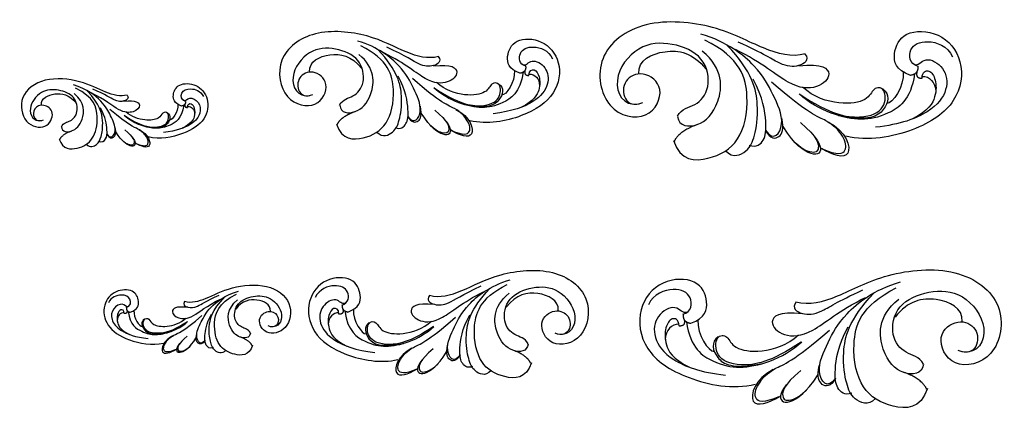
# Model space of a CAD drawing. Units: millimetres. Extents: x 2788 to 3210, y 1083 to 1250.
import ezdxf

# ---------------------------------------------------------------- set-up
doc = ezdxf.new("R2010")
doc.units = ezdxf.units.MM
doc.header["$MEASUREMENT"] = 0
doc.layers.add('Default', color=7, linetype='Continuous', true_color=0x000000)

msp = doc.modelspace()

# ---------------------------------------------------------------- linework, layer by layer
at = {"layer": 'Default'}
for points, degree in [([(3124.82, 1235.37), (3119.08, 1233.88), (3107.37, 1236.77), (3087.2, 1248.07), (3054.81, 1251.04), (3033.86, 1234.86), (3038.71, 1209.9), (3058.64, 1206.09), (3065.33, 1221.47), (3055.1, 1228.58), (3046.72, 1224.49), (3046.44, 1215.43), (3051.47, 1212.88), (3055.28, 1214.59)], 3), ([(2967.59, 1234.25), (2963.15, 1233.1), (2954.08, 1235.35), (2938.47, 1244.16), (2913.4, 1246.48), (2897.17, 1233.86), (2900.93, 1214.4), (2916.36, 1211.43), (2921.53, 1223.42), (2913.62, 1228.96), (2907.13, 1225.78), (2906.91, 1218.71), (2910.8, 1216.72), (2913.75, 1218.06)], 3), ([(3169.96, 1226.18), (3163.53, 1228.6), (3162.06, 1235.38), (3166.49, 1245.54), (3182.74, 1245.43), (3193.42, 1233.01), (3190.92, 1214.37), (3172.97, 1201.83), (3151.83, 1197.76), (3142.29, 1200.14)], 3), ([(3002.54, 1227.1), (2997.57, 1228.98), (2996.42, 1234.26), (2999.85, 1242.19), (3012.43, 1242.1), (3020.7, 1232.41), (3018.76, 1217.88), (3004.87, 1208.11), (2988.5, 1204.94), (2981.12, 1206.79)], 3), ([(3068.37, 1198.27), (3071.32, 1189.35), (3084.16, 1189.46), (3097.23, 1197.03), (3101.77, 1216.12), (3097.27, 1233.73), (3081.81, 1241.33)], 3), ([(3107.78, 1202.68), (3111.29, 1197.49), (3117.3, 1205.07), (3110.86, 1218.34), (3105.37, 1229.36), (3091.56, 1240.52), (3080.06, 1243.91)], 3), ([(2925.2, 1213.5), (2926.65, 1216.12), (2931.23, 1216.5), (2936.47, 1222.53), (2934.54, 1233.66), (2923.53, 1238.3), (2912, 1237.86), (2902.57, 1225.62), (2907.08, 1216.73), (2912.47, 1217.58)], 3), ([(2923.89, 1205.34), (2926.17, 1198.38), (2936.11, 1198.47), (2946.23, 1204.37), (2949.75, 1219.25), (2946.26, 1232.98), (2934.29, 1238.9)], 3), ([(2954.4, 1208.77), (2957.12, 1204.72), (2961.77, 1210.63), (2956.79, 1220.98), (2952.53, 1229.57), (2941.84, 1238.27), (2932.94, 1240.91)], 3), ([(2941.24, 1201.93), (2943.7, 1199.29), (2948.89, 1201.76), (2950.74, 1206.25), (2952.67, 1216.02), (2950.18, 1228.32), (2941.74, 1237.13)], 3), ([(2967.55, 1234.24), (2969.15, 1232.17), (2965.52, 1229.68), (2959.65, 1230.22), (2953.98, 1234.34), (2945.4, 1238.26)], 3), ([(3005.13, 1230.1), (3002.14, 1230.98), (3001.61, 1236.53), (3007.6, 1239.43), (3014.81, 1237.05), (3016.57, 1233.27)], 3), ([(3070.07, 1208.75), (3071.94, 1212.11), (3077.86, 1212.59), (3084.62, 1220.33), (3082.13, 1234.6), (3067.9, 1240.56), (3053.02, 1239.99), (3040.83, 1224.3), (3046.66, 1212.88), (3053.62, 1213.99)], 3), ([(3053.48, 1226.99), (3053.14, 1232.75), (3064.61, 1238.29), (3076.66, 1236.03), (3082.34, 1228.8)], 3), ([(3090.78, 1193.91), (3093.96, 1190.52), (3100.66, 1193.68), (3103.05, 1199.44), (3105.55, 1211.98), (3102.33, 1227.76), (3091.42, 1239.06)], 3), ([(3122.08, 1230.3), (3132.41, 1231.4), (3137.28, 1226.82), (3130.59, 1220.24), (3118.52, 1220.66), (3106.6, 1231.54), (3094.96, 1237.26)], 3), ([(3124.77, 1235.34), (3126.83, 1232.69), (3122.14, 1229.5), (3114.56, 1230.19), (3107.24, 1235.48), (3096.15, 1240.5)], 3), ([(3173.31, 1230.04), (3169.45, 1231.16), (3168.76, 1238.28), (3176.49, 1242.01), (3185.81, 1238.96), (3188.08, 1234.1)], 3), ([(2912.36, 1227.73), (2912.1, 1232.22), (2920.98, 1236.53), (2930.3, 1234.77), (2934.7, 1229.13)], 3), ([(2925.25, 1213.38), (2925.67, 1210.05), (2932.23, 1209.3), (2939.56, 1216.51), (2940.67, 1229.21), (2933.48, 1235.2)], 3), ([(2965.47, 1230.3), (2973.47, 1231.16), (2977.24, 1227.59), (2972.06, 1222.46), (2962.72, 1222.79), (2953.49, 1231.27), (2944.47, 1235.73)], 3), ([(3070.13, 1208.59), (3070.67, 1204.33), (3079.14, 1203.36), (3088.61, 1212.61), (3090.05, 1228.89), (3080.75, 1236.58)], 3), ([(3171.38, 1230.99), (3173.31, 1230.04), (3175.76, 1234.9), (3185.05, 1229.96), (3186.53, 1220.07), (3179.35, 1210.28), (3165.73, 1205.16), (3155.05, 1203.97)], 3), ([(3003.64, 1230.84), (3005.13, 1230.1), (3007.03, 1233.89), (3014.23, 1230.04), (3015.37, 1222.33), (3009.81, 1214.7), (2999.26, 1210.7), (2991, 1209.78)], 3), ([(3004.98, 1230.15), (3005.32, 1227.59), (3002.54, 1227.1)], 2), ([(3006.41, 1226.21), (3006.47, 1228.4), (3008.95, 1229.38), (3011.03, 1225.92), (3011.32, 1220.2), (3008.63, 1215.32), (3002.97, 1212.45)], 3), ([(3173.11, 1230.1), (3173.55, 1226.82), (3169.96, 1226.18)], 2), ([(2834.15, 1217.75), (2831.19, 1216.99), (2825.15, 1218.46), (2814.74, 1224.21), (2798.02, 1225.72), (2787.21, 1217.49), (2789.71, 1204.8), (2800, 1202.86), (2803.45, 1210.68), (2798.17, 1214.3), (2793.85, 1212.22), (2793.7, 1207.61), (2796.3, 1206.32), (2798.26, 1207.19)], 3), ([(2949.06, 1203.8), (2951.45, 1202.83), (2954.27, 1205.33), (2954.93, 1210.22), (2953.7, 1219.7), (2950.3, 1225.88)], 3), ([(2973.01, 1202.63), (2978.53, 1200.25), (2981.85, 1201.6), (2980.68, 1206.66), (2975.25, 1212.54), (2968.61, 1214.1), (2956.46, 1224.84)], 3), ([(3003.95, 1227.59), (3002.7, 1218.72), (2994.43, 1213.52), (2986.59, 1211.87), (2976.62, 1213.73), (2968.64, 1218.01), (2965.65, 1220.93)], 3), ([(3000.16, 1228.24), (3000.52, 1223.2), (2996.6, 1217.71), (2994.75, 1217.71)], 3), ([(3004.72, 1228.38), (3004.16, 1226.03), (3006.41, 1226.21)], 2), ([(3006.46, 1226.79), (3008.89, 1226.86), (3010.89, 1224.8), (3010.97, 1221.72)], 3), ([(3100.88, 1196.31), (3103.97, 1195.06), (3107.62, 1198.26), (3108.46, 1204.54), (3106.88, 1216.7), (3102.48, 1224.63)], 3), ([(3171.78, 1226.82), (3170.16, 1215.45), (3159.49, 1208.77), (3149.36, 1206.66), (3136.48, 1209.04), (3126.17, 1214.53), (3122.31, 1218.28)], 3), ([(3166.88, 1227.66), (3167.35, 1221.19), (3162.29, 1214.15), (3159.9, 1214.15)], 3), ([(3174.96, 1225.04), (3175.04, 1227.86), (3178.24, 1229.12), (3180.93, 1224.67), (3181.3, 1217.34), (3177.83, 1211.08), (3170.52, 1207.4)], 3), ([(3172.78, 1227.84), (3172.06, 1224.82), (3174.96, 1225.04)], 2), ([(3175.03, 1225.79), (3178.16, 1225.89), (3180.75, 1223.24), (3180.84, 1219.29)], 3), ([(2805.9, 1204.21), (2806.86, 1205.92), (2809.92, 1206.17), (2813.41, 1210.11), (2812.12, 1217.36), (2804.78, 1220.39), (2797.1, 1220.1), (2790.81, 1212.12), (2793.81, 1206.32), (2797.41, 1206.88)], 3), ([(2805.02, 1198.89), (2806.54, 1194.35), (2813.17, 1194.41), (2819.91, 1198.26), (2822.26, 1207.96), (2819.94, 1216.92), (2811.96, 1220.78)], 3), ([(2825.36, 1201.13), (2827.17, 1198.49), (2830.27, 1202.34), (2826.95, 1209.09), (2824.12, 1214.7), (2816.99, 1220.37), (2811.05, 1222.09)], 3), ([(2834.13, 1217.74), (2835.2, 1216.39), (2832.77, 1214.77), (2828.86, 1215.12), (2825.08, 1217.81), (2819.36, 1220.36)], 3), ([(2857.45, 1213.08), (2854.14, 1214.31), (2853.38, 1217.75), (2855.66, 1222.92), (2864.05, 1222.87), (2869.56, 1216.55), (2868.27, 1207.07), (2859.01, 1200.7), (2848.1, 1198.63), (2843.17, 1199.84)], 3), ([(2859.18, 1215.04), (2857.19, 1215.61), (2856.84, 1219.23), (2860.83, 1221.13), (2865.63, 1219.58), (2866.81, 1217.11)], 3), ([(2965.82, 1220.85), (2975.87, 1214), (2987.22, 1212.08), (2994.61, 1216), (2994.25, 1223.34), (2990.05, 1223.13), (2988.69, 1218.64), (2979.64, 1216.92), (2970.38, 1219.78), (2966.75, 1223.2)], 3), ([(2993.39, 1222.56), (2995.89, 1220.85), (2994.68, 1215.07), (2988.83, 1211.72), (2978.72, 1213.64)], 3), ([(3131.82, 1194.81), (3138.94, 1191.75), (3143.23, 1193.49), (3141.72, 1199.97), (3134.71, 1207.52), (3126.14, 1209.52), (3110.45, 1223.29)], 3), ([(3122.53, 1218.17), (3135.51, 1209.39), (3150.18, 1206.93), (3159.71, 1211.95), (3159.25, 1221.37), (3153.82, 1221.1), (3152.07, 1215.34), (3140.38, 1213.14), (3128.42, 1216.8), (3123.73, 1221.19)], 3), ([(3158.15, 1220.37), (3161.37, 1218.17), (3159.8, 1210.76), (3152.26, 1206.46), (3139.19, 1208.93)], 3), ([(2797.33, 1213.49), (2797.16, 1216.42), (2803.08, 1219.23), (2809.3, 1218.09), (2812.23, 1214.41)], 3), ([(2805.93, 1204.13), (2806.21, 1201.97), (2810.58, 1201.47), (2815.47, 1206.18), (2816.21, 1214.46), (2811.41, 1218.37)], 3), ([(2816.59, 1196.67), (2818.23, 1194.95), (2821.69, 1196.55), (2822.92, 1199.48), (2824.21, 1205.86), (2822.55, 1213.88), (2816.92, 1219.62)], 3), ([(2832.74, 1215.17), (2838.07, 1215.73), (2840.59, 1213.4), (2837.13, 1210.06), (2830.91, 1210.27), (2824.75, 1215.8), (2818.74, 1218.71)], 3), ([(2858.19, 1215.52), (2859.18, 1215.04), (2860.45, 1217.51), (2865.25, 1215), (2866.01, 1209.97), (2862.3, 1205), (2855.27, 1202.39), (2849.76, 1201.79)], 3), ([(2821.8, 1197.89), (2823.39, 1197.25), (2825.28, 1198.88), (2825.71, 1202.07), (2824.9, 1208.26), (2822.63, 1212.29)], 3), ([(2858.39, 1213.41), (2857.56, 1207.62), (2852.05, 1204.22), (2846.82, 1203.15), (2840.17, 1204.36), (2834.85, 1207.15), (2832.86, 1209.06)], 3), ([(2855.87, 1213.83), (2856.11, 1210.54), (2853.49, 1206.96), (2852.26, 1206.96)], 3), ([(2859.08, 1215.07), (2859.3, 1213.41), (2857.45, 1213.08)], 2), ([(2860.04, 1212.5), (2860.08, 1213.93), (2861.73, 1214.57), (2863.11, 1212.31), (2863.31, 1208.58), (2861.51, 1205.4), (2857.74, 1203.53)], 3), ([(2858.91, 1213.92), (2858.54, 1212.39), (2860.04, 1212.5)], 2), ([(2860.07, 1212.88), (2861.69, 1212.93), (2863.02, 1211.58), (2863.07, 1209.58)], 3), ([(2954.41, 1208.74), (2956.1, 1205.73), (2959.38, 1205.97), (2960.6, 1209.14), (2959.84, 1212.96)], 3), ([(2837.77, 1197.13), (2841.45, 1195.57), (2843.66, 1196.45), (2842.88, 1199.75), (2839.26, 1203.59), (2834.84, 1204.61), (2826.74, 1211.61)], 3), ([(2832.97, 1209.01), (2839.67, 1204.54), (2847.24, 1203.29), (2852.16, 1205.84), (2851.93, 1210.63), (2849.12, 1210.49), (2848.22, 1207.56), (2842.19, 1206.45), (2836.01, 1208.31), (2833.59, 1210.54)], 3), ([(2851.36, 1210.12), (2853.02, 1209.01), (2852.21, 1205.24), (2848.32, 1203.05), (2841.57, 1204.31)], 3), ([(2924.24, 1205.14), (2925.65, 1208.51), (2931.95, 1210.79)], 2), ([(2966.01, 1211.36), (2971.9, 1206.31), (2972.47, 1202.09), (2970.4, 1200.6), (2964.19, 1203.5), (2960.26, 1210.05)], 3), ([(2975.11, 1211.64), (2981.27, 1208.47), (2984.52, 1197.82), (2976.7, 1200.46), (2973, 1202.66)], 3), ([(3107.8, 1202.65), (3109.97, 1198.78), (3114.21, 1199.09), (3115.79, 1203.15), (3114.8, 1208.06)], 3), ([(2825.37, 1201.11), (2826.49, 1199.15), (2828.68, 1199.3), (2829.5, 1201.37), (2828.99, 1203.86)], 3), ([(2970.84, 1206.51), (2973.18, 1203.66), (2973.13, 1199.26), (2967.48, 1201.36), (2964.06, 1204.78)], 3), ([(3068.82, 1198.03), (3070.65, 1202.35), (3078.78, 1205.28)], 2), ([(3122.78, 1206), (3130.39, 1199.52), (3131.11, 1194.12), (3128.44, 1192.2), (3120.43, 1195.92), (3115.35, 1204.32)], 3), ([(3134.53, 1206.37), (3142.49, 1202.3), (3146.69, 1188.63), (3136.58, 1192.02), (3131.81, 1194.84)], 3), ([(2805.25, 1198.76), (2806.2, 1200.96), (2810.39, 1202.45)], 2), ([(2833.1, 1202.82), (2837.03, 1199.52), (2837.4, 1196.77), (2836.02, 1195.8), (2831.89, 1197.69), (2829.27, 1201.96)], 3), ([(2836.32, 1199.66), (2837.88, 1197.79), (2837.85, 1194.93), (2834.08, 1196.3), (2831.8, 1198.53)], 3), ([(2839.17, 1203), (2843.27, 1200.94), (2845.44, 1193.99), (2840.23, 1195.71), (2837.76, 1197.14)], 3), ([(3129.02, 1199.79), (3132.04, 1196.12), (3131.98, 1190.48), (3124.67, 1193.18), (3120.26, 1197.56)], 3), ([(2963.75, 1131.98), (2968.19, 1130.82), (2977.25, 1133.08), (2992.87, 1141.88), (3017.94, 1144.2), (3034.16, 1131.59), (3030.41, 1112.12), (3014.98, 1109.15), (3009.8, 1121.14), (3017.72, 1126.69), (3024.21, 1123.5), (3024.43, 1116.44), (3020.53, 1114.45), (3017.58, 1115.78)], 3), ([(3120.89, 1129.17), (3126.63, 1127.69), (3138.34, 1130.58), (3158.51, 1141.87), (3190.89, 1144.84), (3211.85, 1128.66), (3207, 1103.7), (3187.07, 1099.89), (3180.38, 1115.27), (3190.61, 1122.38), (3198.99, 1118.3), (3199.27, 1109.23), (3194.24, 1106.68), (3190.43, 1108.39)], 3), ([(2858.76, 1129.42), (2861.72, 1128.66), (2867.76, 1130.13), (2878.17, 1135.87), (2894.89, 1137.39), (2905.7, 1129.16), (2903.2, 1116.47), (2892.91, 1114.53), (2889.46, 1122.35), (2894.74, 1125.97), (2899.07, 1123.89), (2899.21, 1119.28), (2896.62, 1117.98), (2894.65, 1118.85)], 3), ([(2928.8, 1124.82), (2933.77, 1126.71), (2934.91, 1131.99), (2931.48, 1139.92), (2918.9, 1139.83), (2910.64, 1130.14), (2912.57, 1115.61), (2926.47, 1105.83), (2942.83, 1102.66), (2950.22, 1104.51)], 3), ([(2926.2, 1127.82), (2929.19, 1128.7), (2929.72, 1134.25), (2923.74, 1137.16), (2916.53, 1134.78), (2914.77, 1130.99)], 3), ([(2963.78, 1131.96), (2962.18, 1129.89), (2965.82, 1127.41), (2971.69, 1127.95), (2977.36, 1132.07), (2985.94, 1135.99)], 3), ([(2976.93, 1106.49), (2974.22, 1102.45), (2969.57, 1108.36), (2974.55, 1118.7), (2978.8, 1127.3), (2989.49, 1136), (2998.4, 1138.64)], 3), ([(3007.45, 1103.06), (3005.16, 1096.1), (2995.22, 1096.19), (2985.11, 1102.09), (2981.59, 1116.98), (2985.07, 1130.71), (2997.04, 1136.63)], 3), ([(3006.13, 1111.23), (3004.68, 1113.85), (3000.1, 1114.22), (2994.87, 1120.26), (2996.79, 1131.38), (3007.81, 1136.03), (3019.33, 1135.59), (3028.77, 1123.35), (3024.26, 1114.45), (3018.86, 1115.31)], 3), ([(3075.75, 1119.99), (3082.17, 1122.4), (3083.65, 1129.18), (3079.22, 1139.35), (3062.97, 1139.23), (3052.29, 1126.81), (3054.79, 1108.17), (3072.74, 1095.63), (3093.88, 1091.57), (3103.42, 1093.94)], 3), ([(3137.92, 1096.48), (3134.42, 1091.29), (3128.41, 1098.87), (3134.85, 1112.14), (3140.34, 1123.16), (3154.15, 1134.33), (3165.65, 1137.71)], 3), ([(2835.46, 1124.75), (2838.77, 1125.98), (2839.54, 1129.42), (2837.25, 1134.59), (2828.86, 1134.53), (2823.35, 1128.22), (2824.64, 1118.74), (2833.91, 1112.36), (2844.81, 1110.3), (2849.74, 1111.5)], 3), ([(2833.73, 1126.71), (2835.72, 1127.28), (2836.07, 1130.9), (2832.09, 1132.79), (2827.28, 1131.24), (2826.1, 1128.77)], 3), ([(2858.78, 1129.4), (2857.72, 1128.05), (2860.14, 1126.43), (2864.05, 1126.79), (2867.83, 1129.48), (2873.55, 1132.03)], 3), ([(2867.55, 1112.79), (2865.74, 1110.16), (2862.64, 1114.01), (2865.96, 1120.76), (2868.8, 1126.36), (2875.92, 1132.04), (2881.86, 1133.76)], 3), ([(2887.89, 1110.56), (2886.37, 1106.02), (2879.74, 1106.08), (2873, 1109.92), (2870.65, 1119.63), (2872.97, 1128.59), (2880.95, 1132.45)], 3), ([(2887.01, 1115.88), (2886.05, 1117.59), (2882.99, 1117.84), (2879.5, 1121.77), (2880.79, 1129.03), (2888.13, 1132.06), (2895.81, 1131.77), (2902.1, 1123.79), (2899.1, 1117.98), (2895.5, 1118.54)], 3), ([(2965.87, 1128.03), (2957.87, 1128.89), (2954.09, 1125.32), (2959.28, 1120.19), (2968.62, 1120.52), (2977.85, 1129), (2986.86, 1133.46)], 3), ([(2990.1, 1099.66), (2987.64, 1097.02), (2982.45, 1099.48), (2980.6, 1103.97), (2978.66, 1113.75), (2981.15, 1126.05), (2989.6, 1134.86)], 3), ([(3006.08, 1111.1), (3005.66, 1107.78), (2999.11, 1107.03), (2991.78, 1114.24), (2990.66, 1126.93), (2997.86, 1132.93)], 3), ([(3018.98, 1125.45), (3019.24, 1129.94), (3010.36, 1134.26), (3001.03, 1132.5), (2996.63, 1126.86)], 3), ([(3072.4, 1123.84), (3076.26, 1124.97), (3076.94, 1132.08), (3069.22, 1135.81), (3059.9, 1132.76), (3057.63, 1127.9)], 3), ([(3120.94, 1129.14), (3118.88, 1126.49), (3123.57, 1123.3), (3131.15, 1124), (3138.47, 1129.28), (3149.55, 1134.3)], 3), ([(3154.93, 1087.71), (3151.75, 1084.32), (3145.05, 1087.48), (3142.66, 1093.25), (3140.16, 1105.78), (3143.38, 1121.56), (3154.29, 1132.86)], 3), ([(3177.34, 1092.08), (3174.39, 1083.15), (3161.55, 1083.27), (3148.48, 1090.83), (3143.94, 1109.92), (3148.44, 1127.53), (3163.9, 1135.13)], 3), ([(3175.64, 1102.55), (3173.77, 1105.91), (3167.85, 1106.39), (3161.09, 1114.14), (3163.58, 1128.4), (3177.81, 1134.36), (3192.69, 1133.8), (3204.88, 1118.1), (3199.05, 1106.69), (3192.09, 1107.79)], 3), ([(2834.72, 1127.19), (2833.73, 1126.71), (2832.46, 1129.18), (2827.67, 1126.66), (2826.91, 1121.64), (2830.61, 1116.66), (2837.64, 1114.06), (2843.15, 1113.45)], 3), ([(2860.17, 1126.84), (2854.84, 1127.4), (2852.32, 1125.07), (2855.78, 1121.73), (2862.01, 1121.94), (2868.16, 1127.47), (2874.17, 1130.38)], 3), ([(2876.33, 1108.34), (2874.68, 1106.61), (2871.22, 1108.22), (2869.99, 1111.15), (2868.7, 1117.53), (2870.36, 1125.55), (2875.99, 1131.29)], 3), ([(2886.98, 1115.8), (2886.7, 1113.63), (2882.33, 1113.14), (2877.45, 1117.85), (2876.7, 1126.13), (2881.5, 1130.03)], 3), ([(2895.58, 1125.16), (2895.75, 1128.09), (2889.83, 1130.9), (2883.61, 1129.75), (2880.68, 1126.08)], 3), ([(2927.69, 1128.57), (2926.2, 1127.82), (2924.31, 1131.61), (2917.11, 1127.76), (2915.97, 1120.06), (2921.53, 1112.43), (2932.07, 1108.43), (2940.34, 1107.5)], 3), ([(2926.36, 1127.87), (2926.02, 1125.32), (2928.8, 1124.82)], 2), ([(3123.63, 1124.1), (3113.3, 1125.2), (3108.43, 1120.62), (3115.12, 1114.05), (3127.19, 1114.46), (3139.11, 1125.34), (3150.75, 1131.06)], 3), ([(3175.58, 1102.39), (3175.04, 1098.13), (3166.57, 1097.16), (3157.1, 1106.41), (3155.66, 1122.7), (3164.96, 1130.38)], 3), ([(3192.23, 1120.79), (3192.57, 1126.56), (3181.1, 1132.09), (3169.05, 1129.83), (3163.37, 1122.6)], 3), ([(2832.87, 1124.17), (2832.84, 1125.6), (2831.18, 1126.24), (2829.8, 1123.98), (2829.6, 1120.25), (2831.4, 1117.07), (2835.17, 1115.19)], 3), ([(2832.84, 1124.55), (2831.23, 1124.6), (2829.89, 1123.25), (2829.84, 1121.24)], 3), ([(2834, 1125.59), (2834.38, 1124.05), (2832.87, 1124.17)], 2), ([(2833.83, 1126.74), (2833.61, 1125.07), (2835.46, 1124.75)], 2), ([(2834.52, 1125.07), (2835.35, 1119.29), (2840.86, 1115.89), (2846.09, 1114.82), (2852.74, 1116.03), (2858.06, 1118.82), (2860.05, 1120.73)], 3), ([(2837.05, 1125.5), (2836.8, 1122.21), (2839.42, 1118.63), (2840.65, 1118.63)], 3), ([(2855.14, 1108.79), (2851.46, 1107.24), (2849.25, 1108.12), (2850.03, 1111.42), (2853.65, 1115.26), (2858.08, 1116.27), (2866.17, 1123.28)], 3), ([(2871.11, 1109.56), (2869.52, 1108.92), (2867.63, 1110.55), (2867.2, 1113.74), (2868.02, 1119.93), (2870.29, 1123.96)], 3), ([(2924.92, 1123.93), (2924.86, 1126.13), (2922.38, 1127.11), (2920.31, 1123.64), (2920.02, 1117.92), (2922.71, 1113.05), (2928.37, 1110.17)], 3), ([(2924.87, 1124.52), (2922.45, 1124.59), (2920.44, 1122.53), (2920.37, 1119.45)], 3), ([(2926.61, 1126.11), (2927.17, 1123.76), (2924.92, 1123.93)], 2), ([(2927.39, 1125.32), (2928.64, 1116.45), (2936.9, 1111.24), (2944.74, 1109.6), (2954.72, 1111.46), (2962.7, 1115.74), (2965.69, 1118.66)], 3), ([(2931.18, 1125.97), (2930.82, 1120.93), (2934.74, 1115.44), (2936.59, 1115.44)], 3), ([(2982.27, 1101.53), (2979.89, 1100.55), (2977.06, 1103.05), (2976.41, 1107.95), (2977.63, 1117.43), (2981.04, 1123.61)], 3), ([(3074.33, 1124.79), (3072.4, 1123.84), (3069.95, 1128.7), (3060.65, 1123.76), (3059.18, 1113.88), (3066.36, 1104.09), (3079.98, 1098.96), (3090.66, 1097.77)], 3), ([(3072.6, 1123.9), (3072.16, 1120.63), (3075.75, 1119.99)], 2), ([(2841.55, 1121.79), (2839.89, 1120.67), (2840.7, 1116.9), (2844.59, 1114.72), (2851.34, 1115.97)], 3), ([(2859.94, 1120.67), (2853.24, 1116.21), (2845.67, 1114.96), (2840.75, 1117.51), (2840.98, 1122.3), (2843.79, 1122.16), (2844.69, 1119.23), (2850.72, 1118.11), (2856.9, 1119.98), (2859.32, 1122.21)], 3), ([(2937.94, 1120.29), (2935.45, 1118.57), (2936.66, 1112.8), (2942.5, 1109.44), (2952.62, 1111.37)], 3), ([(2965.52, 1118.57), (2955.47, 1111.73), (2944.11, 1109.81), (2936.73, 1113.72), (2937.09, 1121.07), (2941.29, 1120.86), (2942.64, 1116.36), (2951.69, 1114.65), (2960.96, 1117.5), (2964.59, 1120.93)], 3), ([(2958.32, 1100.36), (2952.81, 1097.97), (2949.49, 1099.33), (2950.66, 1104.38), (2956.09, 1110.27), (2962.72, 1111.83), (2974.87, 1122.57)], 3), ([(3070.75, 1118.84), (3070.67, 1121.66), (3067.47, 1122.92), (3064.78, 1118.47), (3064.41, 1111.14), (3067.88, 1104.88), (3075.19, 1101.2)], 3), ([(3070.68, 1119.6), (3067.55, 1119.69), (3064.96, 1117.04), (3064.86, 1113.09)], 3), ([(3072.93, 1121.64), (3073.65, 1118.62), (3070.75, 1118.84)], 2), ([(3073.93, 1120.63), (3075.55, 1109.25), (3086.22, 1102.57), (3096.35, 1100.46), (3109.23, 1102.84), (3119.54, 1108.33), (3123.4, 1112.08)], 3), ([(3078.83, 1121.46), (3078.36, 1114.99), (3083.42, 1107.95), (3085.81, 1107.95)], 3), ([(2853.74, 1114.67), (2849.64, 1112.6), (2847.47, 1105.65), (2852.69, 1107.38), (2855.15, 1108.81)], 3), ([(2867.54, 1112.78), (2866.42, 1110.81), (2864.23, 1110.97), (2863.41, 1113.04), (2863.93, 1115.53)], 3), ([(3123.18, 1111.97), (3110.2, 1103.19), (3095.53, 1100.73), (3086, 1105.75), (3086.46, 1115.18), (3091.89, 1114.9), (3093.64, 1109.14), (3105.32, 1106.94), (3117.29, 1110.6), (3121.98, 1114.99)], 3), ([(3113.89, 1088.61), (3106.76, 1085.55), (3102.48, 1087.29), (3103.99, 1093.77), (3111, 1101.32), (3119.57, 1103.32), (3135.26, 1117.1)], 3), ([(3144.83, 1090.11), (3141.74, 1088.86), (3138.09, 1092.07), (3137.25, 1098.34), (3138.83, 1110.5), (3143.23, 1118.43)], 3), ([(2856.59, 1111.32), (2855.03, 1109.46), (2855.06, 1106.59), (2858.83, 1107.97), (2861.11, 1110.19)], 3), ([(2859.81, 1114.49), (2855.88, 1111.19), (2855.51, 1108.44), (2856.89, 1107.47), (2861.02, 1109.36), (2863.64, 1113.63)], 3), ([(2887.66, 1110.43), (2886.72, 1112.63), (2882.52, 1114.12)], 2), ([(2976.92, 1106.47), (2975.24, 1103.46), (2971.96, 1103.7), (2970.73, 1106.86), (2971.5, 1110.69)], 3), ([(3087.56, 1114.17), (3084.34, 1111.97), (3085.91, 1104.56), (3093.45, 1100.26), (3106.52, 1102.73)], 3), ([(2956.22, 1109.37), (2950.07, 1106.2), (2946.81, 1095.54), (2954.64, 1098.19), (2958.33, 1100.39)], 3), ([(2965.32, 1109.09), (2959.43, 1104.03), (2958.87, 1099.82), (2960.94, 1098.32), (2967.14, 1101.22), (2971.07, 1107.78)], 3), ([(3007.1, 1102.87), (3005.68, 1106.24), (2999.39, 1108.52)], 2), ([(2960.49, 1104.24), (2958.16, 1101.38), (2958.2, 1096.99), (2963.86, 1099.09), (2967.27, 1102.51)], 3), ([(3111.18, 1100.17), (3103.22, 1096.1), (3099.02, 1082.43), (3109.13, 1085.82), (3113.9, 1088.65)], 3), ([(3122.93, 1099.8), (3115.32, 1093.32), (3114.6, 1087.92), (3117.27, 1086), (3125.28, 1089.72), (3130.36, 1098.12)], 3), ([(3137.91, 1096.45), (3135.74, 1092.58), (3131.5, 1092.89), (3129.92, 1096.95), (3130.91, 1101.86)], 3), ([(3176.89, 1091.83), (3175.06, 1096.15), (3166.93, 1099.08)], 2), ([(3116.69, 1093.59), (3113.67, 1089.93), (3113.73, 1084.28), (3121.04, 1086.98), (3125.45, 1091.37)], 3)]:
    msp.add_open_spline(points, degree=degree, dxfattribs=at)

doc.saveas('drawing.dxf')
